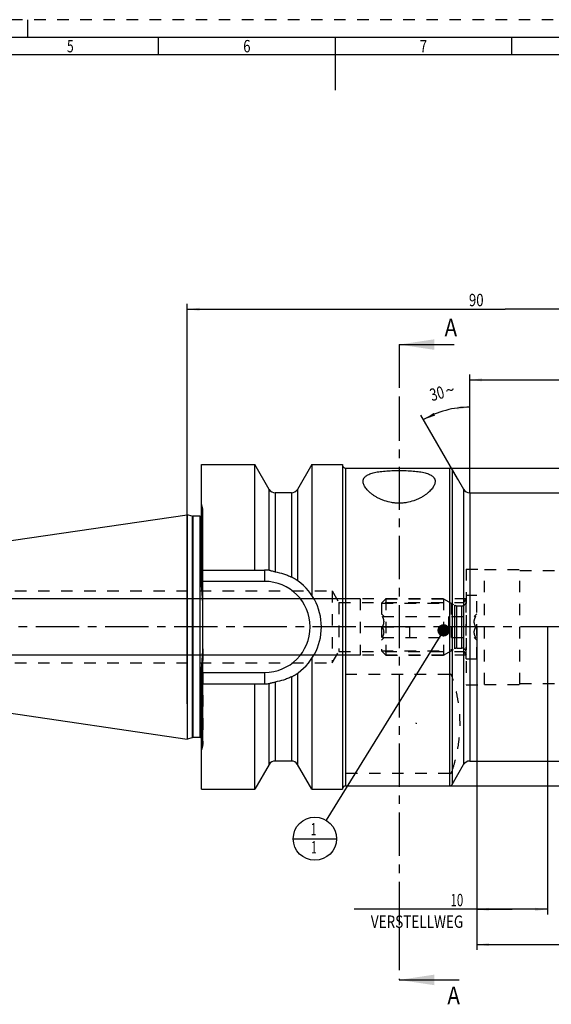
# Model space of a CAD drawing. Units: millimetres. Extents: x 0 to 594, y 0 to 420.
# Drawn here: x 208 to 358, y 141 to 420 of the extents above; entities that cross this region are included whole.
import ezdxf
from ezdxf.enums import TextEntityAlignment as Align

# ---------------------------------------------------------------- set-up
doc = ezdxf.new("R2010")
doc.units = ezdxf.units.MM
doc.header["$LTSCALE"] = 32.67
doc.linetypes.add('CENTER', pattern=[0.6, 0.375, -0.075, 0.075, -0.075])
doc.linetypes.add('HIDDEN', pattern=[0.2, 0.1, -0.1])
doc.layers.get('0').update_dxf_attribs({"linetype": 'CONTINUOUS'})
for name, color, linetype in [('30252541_HP_CL', 7, 'CONTINUOUS'), ('30252541_HP_HL', 7, 'CONTINUOUS'), ('30270443_AXIS', 7, 'CONTINUOUS'), ('30270443_HL', 7, 'CONTINUOUS'), ('30339383_HL', 7, 'CONTINUOUS'), ('30526724_AXIS', 7, 'CONTINUOUS'), ('30526724_CL', 7, 'CONTINUOUS'), ('30526724_HL', 7, 'CONTINUOUS'), ('388934-000-00-ED1_CL', 7, 'CONTINUOUS'), ('388934-000-00-ED1_FORMAT', 7, 'CONTINUOUS'), ('388934-000-00-ED1_HATCH', 7, 'CONTINUOUS')]:
    doc.layers.add(name, color=color, linetype=linetype)
doc.styles.get("Standard").update_dxf_attribs({"font": 'TXT.SHX', "width": 0.7})
doc.styles.add('TEXTSTYLE_2', font='TXT.SHX', dxfattribs={"width": 0.675})
doc.styles.add('TEXTSTYLE_3', font='gdt', dxfattribs={"width": 0.7})
doc.dimstyles.new('DIMSTYLE_1', dxfattribs={"dimtxt": 3.5, "dimasz": 3.5, "dimexe": 0.18, "dimexo": 0.0625, "dimgap": 0.09, "dimtad": 1, "dimdec": 3, "dimlfac": 0.5, "dimdsep": 46, "dimtxsty": 'STANDARD', "dimblk": '_FILLED', "dimblk1": '_FILLED', "dimblk2": '_FILLED', "dimcen": 0.09, "dimclrt": 2, "dimadec": 0, "dimazin": 0, "dimtp": 0.15, "dimtm": 0.15, "dimtfac": 1, "dimtdec": 3, "dimtofl": 0, "dimtmove": 0, "dimatfit": 3, "dimldrblk": '_FILLED', "dimfxl": 1, "dimtolj": 1, "dimarcsym": 0})
doc.dimstyles.new('DIMSTYLE_2', dxfattribs={"dimtxt": 3.5, "dimasz": 3.5, "dimexe": 0.18, "dimexo": 0.0625, "dimgap": 0.09, "dimtad": 1, "dimdec": 3, "dimlfac": 0.5, "dimdsep": 46, "dimtxsty": 'STANDARD', "dimblk": '_FILLED', "dimblk1": '_FILLED', "dimblk2": '_FILLED', "dimcen": 0.09, "dimclrt": 2, "dimadec": 0, "dimazin": 0, "dimtp": 0.1, "dimtm": 0.1, "dimtfac": 1, "dimtdec": 3, "dimtofl": 0, "dimtmove": 0, "dimatfit": 3, "dimldrblk": '_FILLED', "dimfxl": 1, "dimtolj": 1, "dimarcsym": 0})
doc.dimstyles.new('DIMSTYLE_4', dxfattribs={"dimtxt": 3.5, "dimasz": 3.5, "dimexe": 0.18, "dimexo": 0.0625, "dimgap": 0.09, "dimtad": 1, "dimdec": 3, "dimlfac": 0.5, "dimdsep": 46, "dimtxsty": 'STANDARD', "dimblk": '_FILLED', "dimblk1": '_FILLED', "dimblk2": '_FILLED', "dimcen": 0.09, "dimclrt": 2, "dimadec": 0, "dimazin": 0, "dimtp": 0.5, "dimtm": 0.5, "dimtfac": 1, "dimtdec": 3, "dimtofl": 0, "dimtmove": 0, "dimatfit": 3, "dimldrblk": '_FILLED', "dimfxl": 1, "dimtolj": 1, "dimarcsym": 0})
doc.dimstyles.get("Standard").update_dxf_attribs({"dimtxt": 3.5, "dimasz": 3.5, "dimexe": 0.18, "dimexo": 0.0625, "dimgap": 0.09, "dimtad": 1, "dimdec": 3, "dimdsep": 46, "dimtxsty": 'STANDARD', "dimblk": '_FILLED', "dimblk1": '_FILLED', "dimblk2": '_FILLED', "dimcen": 0.09, "dimclrt": 2, "dimadec": 0, "dimazin": 0, "dimtol": 1, "dimtp": 0.005, "dimtm": 0.005, "dimtfac": 1, "dimtdec": 3, "dimtofl": 0, "dimtmove": 0, "dimatfit": 3, "dimldrblk": '_FILLED', "dimfxl": 1, "dimtolj": 1, "dimarcsym": 0})

# ---------------------------------------------------------------- blocks, each defined once
blk = doc.blocks.new('_FILLED')
at = {"color": 0, "linetype": 'BYBLOCK'}
blk.add_solid([(0, 0), (-1, 0.125), (-1, -0.125)], dxfattribs=at)
blk = doc.blocks.new('*D0')
at = {"color": 3, "linetype": 'CONTINUOUS'}
for p, q in [((337.11, 247.96), (337.11, 156.46)), ((435.11, 247.96), (435.11, 156.46)), ((337.11, 157.96), (386.11, 157.96)), ((435.11, 157.96), (386.11, 157.96))]:
    blk.add_line(p, q, dxfattribs=at)
at = {"color": 3, "linetype": 'CONTINUOUS', "xscale": 3.5, "yscale": 3.5, "zscale": 3.5, "rotation": 180}
blk.add_blockref('_FILLED', (337.11, 157.96), dxfattribs=at)
at = {"color": 3, "linetype": 'CONTINUOUS', "xscale": 3.5, "yscale": 3.5, "zscale": 3.5}
blk.add_blockref('_FILLED', (435.11, 157.96), dxfattribs=at)
at = {"color": 2, "linetype": 'CONTINUOUS', "width": 0.785714}
blk.add_text('49', height=3.5, dxfattribs=at).set_placement((386.11, 158.83), align=Align.CENTER)
blk = doc.blocks.new('*D1')
at = {"color": 3, "linetype": 'CONTINUOUS'}
for p, q in [((337.11, 247.96), (337.11, 166.46)), ((357.11, 247.96), (357.11, 166.46)), ((347.11, 167.96), (302.35, 167.96)), ((337.11, 167.96), (347.11, 167.96)), ((357.11, 167.96), (347.11, 167.96))]:
    blk.add_line(p, q, dxfattribs=at)
at = {"color": 3, "linetype": 'CONTINUOUS', "xscale": 3.5, "yscale": 3.5, "zscale": 3.5, "rotation": 180}
blk.add_blockref('_FILLED', (337.11, 167.96), dxfattribs=at)
at = {"color": 3, "linetype": 'CONTINUOUS', "xscale": 3.5, "yscale": 3.5, "zscale": 3.5}
blk.add_blockref('_FILLED', (357.11, 167.96), dxfattribs=at)
at = {"color": 2, "linetype": 'CONTINUOUS'}
for s, width, p in [('10', 0.678571, (333.27, 168.83)), ('VERSTELLWEG', 0.80303, (333.27, 162.71))]:
    blk.add_text(s, height=3.5, dxfattribs=dict(at, width=width)).set_placement(p, align=Align.RIGHT)
blk = doc.blocks.new('*D6')
at = {"color": 3, "linetype": 'CONTINUOUS'}
for p, q in [((255.11, 226.15), (255.11, 339.46)), ((255.11, 337.96), (345.11, 337.96)), ((435.11, 337.96), (345.11, 337.96)), ((435.11, 247.96), (435.11, 339.46))]:
    blk.add_line(p, q, dxfattribs=at)
at = {"color": 3, "linetype": 'CONTINUOUS', "xscale": 3.5, "yscale": 3.5, "zscale": 3.5, "rotation": 180}
blk.add_blockref('_FILLED', (255.11, 337.96), dxfattribs=at)
at = {"color": 3, "linetype": 'CONTINUOUS', "xscale": 3.5, "yscale": 3.5, "zscale": 3.5}
blk.add_blockref('_FILLED', (435.11, 337.96), dxfattribs=at)
at = {"color": 2, "linetype": 'CONTINUOUS', "width": 0.785714}
blk.add_text('90', height=3.5, dxfattribs=at).set_placement((336.96, 338.83), align=Align.CENTER)
blk = doc.blocks.new('*D9')
at = {"color": 3, "linetype": 'CONTINUOUS'}
for p, q in [((335.11, 286.8), (335.11, 311.71)), ((331.72, 289.84), (321.24, 307.99))]:
    blk.add_line(p, q, dxfattribs=at)
for start, end in [(90, 105), (105, 120)]:
    blk.add_arc((335.11, 283.96), 26.25, start, end, dxfattribs=at)
for points in [[(331.65, 309.54), (335.11, 310.21), (331.59, 310.41)], [(324.94, 308.63), (321.99, 306.69), (325.32, 307.85)]]:
    blk.add_solid(points, dxfattribs=at)
at = {"color": 2, "linetype": 'CONTINUOUS', "width": 0.75}
blk.add_text('30', height=3.5, rotation=15, dxfattribs=at).set_placement((326.29, 312.4), align=Align.CENTER)
at = {"color": 2, "linetype": 'CONTINUOUS', "style": 'TEXTSTYLE_3'}
blk.add_text('~', height=3.5, rotation=15, dxfattribs=at).set_placement((329.95, 313.38), align=Align.CENTER)
blk = doc.blocks.new('*D11')
at = {"color": 3, "linetype": 'CONTINUOUS'}
for p, q in [((329.46, 292.96), (556.61, 292.96)), ((555.11, 292.96), (555.11, 247.96)), ((555.11, 202.96), (555.11, 247.96)), ((329.46, 202.96), (556.61, 202.96))]:
    blk.add_line(p, q, dxfattribs=at)
at = {"color": 3, "linetype": 'CONTINUOUS', "xscale": 3.5, "yscale": 3.5, "zscale": 3.5}
for p, rotation in [((555.11, 292.96), 90), ((555.11, 202.96), 270)]:
    blk.add_blockref('_FILLED', p, dxfattribs=dict(at, rotation=rotation))
at = {"color": 2, "linetype": 'CONTINUOUS', "width": 0.75}
blk.add_text('45', height=3.5, rotation=90, dxfattribs=at).set_placement((554.24, 250.29), align=Align.CENTER)
at = {"color": 2, "linetype": 'CONTINUOUS', "style": 'TEXTSTYLE_3'}
blk.add_text('n', height=3.5, rotation=90, dxfattribs=at).set_placement((554.24, 245.33), align=Align.CENTER)
blk = doc.blocks.new('*D12')
at = {"color": 3, "linetype": 'CONTINUOUS'}
for p, q in [((335.11, 285.96), (335.11, 319.46)), ((435.11, 285.96), (435.11, 319.46)), ((335.11, 317.96), (385.11, 317.96)), ((435.11, 317.96), (385.11, 317.96))]:
    blk.add_line(p, q, dxfattribs=at)
at = {"color": 3, "linetype": 'CONTINUOUS', "xscale": 3.5, "yscale": 3.5, "zscale": 3.5, "rotation": 180}
blk.add_blockref('_FILLED', (335.11, 317.96), dxfattribs=at)
at = {"color": 3, "linetype": 'CONTINUOUS', "xscale": 3.5, "yscale": 3.5, "zscale": 3.5}
blk.add_blockref('_FILLED', (435.11, 317.96), dxfattribs=at)
at = {"color": 2, "linetype": 'CONTINUOUS', "width": 0.75}
blk.add_text('50', height=3.5, dxfattribs=at).set_placement((385.11, 318.83), align=Align.CENTER)
blk = doc.blocks.new('*D13')
at = {"color": 3, "linetype": 'CONTINUOUS'}
for p, q in [((304.11, 255.96), (146.81, 255.96)), ((148.31, 255.96), (148.31, 247.96)), ((148.31, 239.96), (148.31, 247.96)), ((304.11, 239.96), (146.81, 239.96))]:
    blk.add_line(p, q, dxfattribs=at)
at = {"color": 3, "linetype": 'CONTINUOUS', "xscale": 3.5, "yscale": 3.5, "zscale": 3.5}
for p, rotation in [((148.31, 255.96), 90), ((148.31, 239.96), 270)]:
    blk.add_blockref('_FILLED', p, dxfattribs=dict(at, rotation=rotation))
at = {"color": 2, "linetype": 'CONTINUOUS'}
for s, width, p in [('x1', 0.642857, (147.44, 250.83)), ('8', 0.785714, (147.44, 247.21)), ('M', 0.857143, (147.44, 244.33))]:
    blk.add_text(s, height=3.5, rotation=90, dxfattribs=dict(at, width=width)).set_placement(p, align=Align.CENTER)
blk = doc.blocks.new('BOMBALLOON_BL7', base_point=(291.26, 187.96))
at = {"layer": '388934-000-00-ED1_CL', "color": 3, "linetype": 'CONTINUOUS'}
blk.add_line((285.13, 187.96), (297.38, 187.96), dxfattribs=at)
blk.add_circle((291.26, 187.96), 6.12, dxfattribs=at)
at = {"layer": '388934-000-00-ED1_CL', "color": 2, "linetype": 'CONTINUOUS', "width": 0.571429}
for p in [(290.15, 188.9), (290.25, 183.78)]:
    blk.add_text('1', height=3.5, dxfattribs=at).set_placement(p)
blk = doc.blocks.new('HATCHING_BL3', base_point=(324.09, 238.16))
at = {"layer": '388934-000-00-ED1_HATCH', "color": 7, "linetype": 'CENTER'}
for p, q in [((315.11, 327.96), (315.11, 312.96)), ((315.11, 162.96), (315.11, 147.96))]:
    blk.add_line(p, q, dxfattribs=at)
at = {"layer": '388934-000-00-ED1_HATCH', "color": 7, "linetype": 'CONTINUOUS'}
for p, q in [((315.11, 327.96), (330.74, 327.96)), ((315.11, 147.96), (332.16, 147.96))]:
    blk.add_line(p, q, dxfattribs=at)
at = {"layer": '388934-000-00-ED1_HATCH', "color": 9, "linetype": 'CENTER'}
blk.add_line((315.11, 312.96), (315.11, 162.96), dxfattribs=at)
at = {"layer": '388934-000-00-ED1_HATCH', "color": 7, "linetype": 'CONTINUOUS'}
for points in [[(315.11, 327.96), (325.11, 329.46), (325.11, 326.46)], [(315.11, 147.96), (325.11, 149.46), (325.11, 146.46)]]:
    blk.add_solid(points, dxfattribs=at)
at = {"layer": '388934-000-00-ED1_HATCH', "color": 7, "linetype": 'CONTINUOUS', "width": 0.857143}
for p in [(327.99, 330.27), (328.78, 141.05)]:
    blk.add_text('A', height=5, dxfattribs=at).set_placement(p)

msp = doc.modelspace()

# ---------------------------------------------------------------- linework, layer by layer
at = {"layer": '30252541_HP_CL', "color": 9, "linetype": 'CONTINUOUS'}
for p, q in [((330.9003, 241.7981), (330.9003, 254.1197)), ((331.5003, 241.9589), (331.5003, 253.9589)), ((332.9147, 241.9589), (332.9147, 253.9589))]:
    msp.add_line(p, q, dxfattribs=at)
at = {"layer": '30252541_HP_HL', "color": 6, "linetype": 'HIDDEN'}
for p, q in [((334.1147, 238.9589), (334.1147, 256.9589)), ((334.1147, 256.9589), (337.1147, 256.9589)), ((337.1147, 238.9589), (337.1147, 256.9589)), ((310.1147, 254.7289), (311.3447, 255.9589)), ((310.1147, 254.7289), (310.1147, 241.1889)), ((310.1147, 254.7289), (329.8451, 254.7289)), ((311.3447, 255.9589), (311.3447, 239.9589)), ((311.3447, 255.9589), (327.7147, 255.9589)), ((327.7147, 255.9589), (327.7147, 239.9589)), ((327.7147, 255.9589), (330.9003, 254.1197)), ((329.8451, 254.7289), (329.8451, 241.1889)), ((331.5003, 253.9589), (332.9147, 253.9589)), ((310.1147, 251.6789), (310.8346, 250.9589)), ((336.3947, 250.9589), (337.1147, 251.6789)), ((310.3706, 250.9589), (336.8588, 250.9589)), ((318.1147, 244.9589), (318.1147, 250.9589)), ((329.1147, 250.9589), (329.1147, 244.9589)), ((310.3706, 247.9589), (318.1147, 247.9589)), ((336.8588, 247.9589), (329.1147, 247.9589)), ((310.1147, 244.2389), (310.8346, 244.9589)), ((310.3706, 244.9589), (336.8588, 244.9589)), ((336.3947, 244.9589), (337.1147, 244.2389)), ((310.1147, 241.1889), (311.3447, 239.9589)), ((310.1147, 241.1889), (329.8451, 241.1889)), ((311.3447, 239.9589), (327.7147, 239.9589)), ((327.7147, 239.9589), (330.9003, 241.7981)), ((331.5003, 241.9589), (332.9147, 241.9589)), ((334.1147, 238.9589), (337.1147, 238.9589))]:
    msp.add_line(p, q, dxfattribs=at)
for centre, start, end in [((331.5003, 255.1589), 240, 270), ((332.9147, 255.1589), 270, 360), ((331.5003, 240.7589), 90, 120), ((332.9147, 240.7589), 0, 90)]:
    msp.add_arc(centre, 1.2, start, end, dxfattribs=at)
for points, knots in [([(310.3706, 247.9589), (310.4377, 248.0751), (310.5626, 248.3116), (310.7126, 248.6818), (310.8114, 249.0657), (310.8462, 249.4589), (310.8114, 249.8521), (310.7126, 250.236), (310.5626, 250.6062), (310.4377, 250.8427), (310.3706, 250.9589)], [0, 0, 0, 0, 0.12681014, 0.25232615, 0.37657871, 0.5, 0.62342128, 0.7476738, 0.87318979, 1, 1, 1, 1]), ([(336.8588, 247.9589), (336.7917, 248.0751), (336.6667, 248.3116), (336.5167, 248.6818), (336.4179, 249.0657), (336.3831, 249.4589), (336.4179, 249.8521), (336.5167, 250.236), (336.6667, 250.6062), (336.7917, 250.8427), (336.8588, 250.9589)], [0, 0, 0, 0, 0.12681014, 0.25232615, 0.37657871, 0.5, 0.62342128, 0.7476738, 0.87318979, 1, 1, 1, 1]), ([(310.3706, 244.9589), (310.4377, 245.0751), (310.5626, 245.3116), (310.7126, 245.6818), (310.8114, 246.0657), (310.8462, 246.4589), (310.8114, 246.8521), (310.7126, 247.236), (310.5626, 247.6062), (310.4377, 247.8427), (310.3706, 247.9589)], [0, 0, 0, 0, 0.12681029, 0.25232634, 0.37657887, 0.50000007, 0.62342128, 0.74767378, 0.8731898, 1, 1, 1, 1]), ([(336.8588, 244.9589), (336.7917, 245.0751), (336.6667, 245.3116), (336.5167, 245.6818), (336.4179, 246.0657), (336.3831, 246.4589), (336.4179, 246.8521), (336.5167, 247.236), (336.6667, 247.6062), (336.7917, 247.8427), (336.8588, 247.9589)], [0, 0, 0, 0, 0.12681029, 0.25232634, 0.37657887, 0.50000007, 0.62342128, 0.74767378, 0.8731898, 1, 1, 1, 1])]:
    msp.add_open_spline(points, degree=3, knots=knots, dxfattribs=at)
at = {"layer": '30270443_AXIS', "color": 3, "linetype": 'CENTER'}
msp.add_line((440.1147, 247.9589), (153.3147, 247.9589), dxfattribs=at)
at = {"layer": '30270443_HL', "color": 6, "linetype": 'HIDDEN'}
msp.add_line((255.1147, 247.8164), (255.1147, 238.4102), dxfattribs=at)
at = {"layer": '30339383_HL', "color": 6, "linetype": 'HIDDEN'}
for p, q in [((339.3147, 231.6589), (339.3147, 264.2589)), ((339.3147, 264.2589), (349.3147, 264.2589)), ((349.3147, 231.6589), (349.3147, 264.2589)), ((349.3147, 263.9589), (432.1147, 263.9589)), ((339.3147, 231.6589), (349.3147, 231.6589)), ((349.3147, 231.9589), (432.1147, 231.9589))]:
    msp.add_line(p, q, dxfattribs=at)
at = {"layer": '30526724_AXIS', "color": 3, "linetype": 'CENTER'}
msp.add_line((337.1147, 247.9589), (290.5582, 247.9589), dxfattribs=at)
at = {"layer": '30526724_CL', "color": 7, "linetype": 'CONTINUOUS'}
for p, q in [((259.1147, 260.1104), (259.1147, 293.9589)), ((259.1147, 293.9589), (274.2548, 293.9589)), ((274.2548, 264.0589), (274.2548, 293.9589)), ((278.3147, 286.8914), (274.2548, 293.9589)), ((290.3745, 293.9589), (286.3147, 286.8914)), ((290.3745, 293.9589), (290.3745, 256.9435)), ((290.3745, 293.9589), (299.1147, 293.9589)), ((299.1147, 293.9589), (299.1147, 201.9589)), ((299.9147, 292.9589), (329.4566, 292.9589)), ((330.1494, 292.5589), (333.3826, 286.9589)), ((278.3147, 263.9901), (278.3147, 286.8914)), ((284.6234, 285.9589), (280.006, 285.9589)), ((286.3147, 286.8914), (286.3147, 261.1012)), ((335.1147, 285.9589), (361.4525, 285.9589)), ((159.1704, 265.7169), (255.1147, 279.7089)), ((255.1147, 279.7089), (255.1147, 216.2089)), ((256.5057, 279.3362), (255.1147, 279.7089)), ((258.7147, 279.3089), (256.7128, 279.3089)), ((259.1147, 264.0589), (277.0147, 264.0589)), ((259.5147, 241.713), (259.5147, 254.2048)), ((290.3745, 238.9743), (290.3745, 201.9589)), ((259.1147, 201.9589), (259.1147, 235.8074)), ((286.3147, 234.8166), (286.3147, 209.0264)), ((259.1147, 231.8589), (277.0147, 231.8589)), ((274.2548, 201.9589), (274.2548, 231.8589)), ((278.3147, 209.0264), (278.3147, 231.9277)), ((159.1704, 230.2009), (255.1147, 216.2089)), ((256.5057, 216.5816), (255.1147, 216.2089)), ((258.7147, 216.6089), (256.7128, 216.6089)), ((284.6234, 209.9589), (280.006, 209.9589)), ((335.1147, 209.9589), (394.7147, 209.9589)), ((278.3147, 209.0264), (274.2548, 201.9589)), ((290.3745, 201.9589), (286.3147, 209.0264)), ((330.1494, 203.3589), (333.3826, 208.9589)), ((259.1147, 201.9589), (274.2548, 201.9589)), ((290.3745, 201.9589), (299.1147, 201.9589)), ((299.9147, 202.9589), (329.4566, 202.9589))]:
    msp.add_line(p, q, dxfattribs=at)
at = {"layer": '30526724_CL', "color": 9, "linetype": 'CONTINUOUS'}
for p, q in [((299.9147, 292.9589), (299.9147, 202.9589)), ((329.4566, 202.9589), (329.4566, 292.9589)), ((330.1494, 292.5589), (330.1494, 203.3589)), ((280.006, 285.9589), (280.006, 263.5607)), ((284.6234, 285.9589), (284.6234, 262.0977)), ((333.3826, 286.9589), (333.3826, 208.9589)), ((335.1147, 285.9589), (335.1147, 209.9589)), ((256.5057, 279.3362), (256.5057, 216.5816)), ((256.7128, 279.3089), (256.7128, 216.6089)), ((258.7147, 279.3089), (258.7147, 216.6089)), ((259.4874, 255.2253), (259.4874, 281.3589)), ((277.0147, 264.0589), (277.0147, 260.8589)), ((277.0147, 260.8589), (259.1147, 260.8589)), ((259.4874, 214.5589), (259.4874, 240.6925)), ((259.1147, 235.0589), (277.0147, 235.0589)), ((277.0147, 235.0589), (277.0147, 231.8589)), ((280.006, 232.3571), (280.006, 209.9589)), ((284.6234, 233.8201), (284.6234, 209.9589))]:
    msp.add_line(p, q, dxfattribs=at)
at = {"layer": '30526724_CL', "color": 7, "linetype": 'CONTINUOUS'}
for centre, radius, start, end in [((299.9147, 293.7589), 0.8, 180, 270), ((329.4566, 292.1589), 0.8, 30, 90), ((280.006, 287.9589), 2, 212.258683, 270), ((284.6234, 287.9589), 2, 270, 327.741317), ((335.1147, 287.9589), 2, 210, 270), ((256.7128, 280.1089), 0.8, 255, 270), ((258.7147, 280.1089), 0.8, 270, 300), ((277.0147, 247.9589), 16.1, 85.993942, 90), ((120.0752, 247.0449), 139.652, 3.358141, 5.368335), ((277.0147, 247.9589), 16.1, 302.478983, 57.521017), ((120.0752, 248.8729), 139.652, 354.631665, 356.641859), ((277.0147, 247.9589), 16.1, 270, 274.006058), ((256.7128, 215.8089), 0.8, 90, 105), ((258.7147, 215.8089), 0.8, 60, 90), ((280.006, 207.9589), 2, 90, 147.741317), ((284.6234, 207.9589), 2, 32.258683, 90), ((335.1147, 207.9589), 2, 90, 150), ((299.9147, 202.1589), 0.8, 90, 180), ((329.4566, 203.7589), 0.8, 270, 330)]:
    msp.add_arc(centre, radius, start, end, dxfattribs=at)
at = {"layer": '30526724_CL', "color": 9, "linetype": 'CONTINUOUS'}
msp.add_arc((277.0147, 247.9589), 12.9, 270, 90, dxfattribs=at)
at = {"layer": '30526724_CL', "color": 7, "linetype": 'CONTINUOUS'}
for points, knots in [([(304.9147, 289.2021), (304.9147, 289.2698), (304.9217, 289.4042), (304.9547, 289.6024), (305.0103, 289.7945), (305.0888, 289.9802), (305.1902, 290.1589), (305.3597, 290.3923), (305.6356, 290.6666), (306.0494, 290.9551), (306.5504, 291.211), (307.1354, 291.4353), (307.8004, 291.6292), (308.5397, 291.794), (309.3466, 291.9315), (310.2132, 292.0434), (311.1308, 292.1317), (312.0898, 292.1982), (313.0804, 292.2445), (314.0922, 292.2718), (315.1147, 292.2808), (316.1371, 292.2718), (317.1489, 292.2445), (318.1395, 292.1982), (319.0985, 292.1317), (320.0161, 292.0434), (320.8827, 291.9315), (321.6896, 291.794), (322.4289, 291.6292), (323.0939, 291.4353), (323.679, 291.211), (324.1799, 290.9551), (324.5937, 290.6666), (324.8696, 290.3923), (325.0391, 290.1589), (325.1405, 289.9802), (325.219, 289.7945), (325.2746, 289.6024), (325.3076, 289.4042), (325.3147, 289.2698), (325.3147, 289.2021)], [0, 0, 0, 0, 0.00888923, 0.01763391, 0.02633413, 0.03509858, 0.04403786, 0.05325989, 0.07292058, 0.0947705, 0.11925691, 0.146623, 0.17693982, 0.21013987, 0.24604657, 0.28439843, 0.32486936, 0.36708511, 0.41063657, 0.45509081, 0.5, 0.54490919, 0.58936343, 0.6329149, 0.67513064, 0.71560157, 0.75395343, 0.78986013, 0.82306018, 0.853377, 0.88074309, 0.9052295, 0.92707942, 0.94674011, 0.95596214, 0.96490142, 0.97366587, 0.98236609, 0.99111077, 1, 1, 1, 1]), ([(325.3147, 289.2021), (325.3147, 289.0531), (325.2786, 288.7418), (325.132, 288.2738), (324.8965, 287.7924), (324.5757, 287.3015), (324.1728, 286.8052), (323.6903, 286.3084), (323.1305, 285.8167), (322.4954, 285.3368), (321.7868, 284.8759), (321.0067, 284.4425), (320.1576, 284.0463), (318.9183, 283.5741), (317.5846, 283.2353), (316.1915, 283.0574), (315.1147, 283.0115), (314.0378, 283.0574), (312.6447, 283.2353), (311.311, 283.5741), (310.0717, 284.0463), (309.2226, 284.4425), (308.4425, 284.8759), (307.7339, 285.3368), (307.0988, 285.8167), (306.539, 286.3084), (306.0566, 286.8052), (305.6536, 287.3015), (305.3329, 287.7924), (305.0973, 288.2738), (304.9507, 288.7418), (304.9147, 289.0531), (304.9147, 289.2021)], [0, 0, 0, 0, 0.01748172, 0.03646229, 0.05729487, 0.08016082, 0.10512829, 0.13219691, 0.1613275, 0.19245996, 0.22552199, 0.26043072, 0.29708709, 0.33536364, 0.41594565, 0.45774169, 0.5, 0.54225831, 0.58405435, 0.66463636, 0.70291291, 0.73956928, 0.77447802, 0.80754004, 0.8386725, 0.86780309, 0.89487171, 0.91983918, 0.94270513, 0.96353771, 0.98251828, 1, 1, 1, 1]), ([(278.3147, 263.9901), (278.3, 263.994), (278.2423, 264.0078), (278.1834, 264.0165), (278.1394, 264.0196)], [0, 0, 0, 0, 0.25587919, 1, 1, 1, 1]), ([(280.006, 263.5607), (279.8396, 263.5878), (279.5157, 263.6509), (279.1244, 263.7519), (278.8333, 263.8372), (278.6401, 263.8963), (278.4697, 263.9482), (278.3636, 263.9781), (278.3147, 263.9901)], [0, 0, 0, 0, 0.28953256, 0.56643832, 0.69400429, 0.81062978, 0.913473, 1, 1, 1, 1]), ([(280.006, 263.5607), (280.8078, 263.4301), (281.9982, 263.1523), (283.5252, 262.6087), (284.263, 262.2779), (284.6234, 262.0977)], [0, 0, 0, 0, 0.50154232, 0.7512462, 1, 1, 1, 1]), ([(285.6602, 261.5407), (285.5843, 261.589), (285.4243, 261.6838), (285.1716, 261.8204), (284.9023, 261.9582), (284.7175, 262.0506), (284.6234, 262.0977)], [0, 0, 0, 0, 0.2291731, 0.47374504, 0.73170771, 1, 1, 1, 1]), ([(284.6234, 233.8201), (284.7175, 233.8672), (284.9023, 233.9596), (285.1716, 234.0974), (285.4243, 234.234), (285.5843, 234.3288), (285.6602, 234.3771)], [0, 0, 0, 0, 0.2682923, 0.52625496, 0.77082691, 1, 1, 1, 1]), ([(278.1394, 231.8982), (278.1539, 231.8992), (278.2129, 231.9049), (278.2714, 231.9163), (278.3147, 231.9277)], [0, 0, 0, 0, 0.24475912, 1, 1, 1, 1]), ([(278.3147, 231.9277), (278.3636, 231.9397), (278.4697, 231.9696), (278.6401, 232.0215), (278.8333, 232.0806), (279.1244, 232.1659), (279.5157, 232.2669), (279.8396, 232.33), (280.006, 232.3571)], [0, 0, 0, 0, 0.08652701, 0.18937023, 0.30599572, 0.43356168, 0.71046744, 1, 1, 1, 1]), ([(284.6234, 233.8201), (284.263, 233.6399), (283.5252, 233.309), (281.9982, 232.7655), (280.8078, 232.4877), (280.006, 232.3571)], [0, 0, 0, 0, 0.2487538, 0.49845768, 1, 1, 1, 1])]:
    msp.add_open_spline(points, degree=3, knots=knots, dxfattribs=at)
for points in [[(259.5147, 254.2048), (259.5147, 254.5451), (259.5072, 254.8856), (259.4874, 255.2253)], [(259.4874, 240.6925), (259.5072, 241.0322), (259.5147, 241.3727), (259.5147, 241.713)]]:
    msp.add_open_spline(points, degree=3, dxfattribs=at)
at = {"layer": '30526724_HL', "color": 6, "linetype": 'HIDDEN'}
for p, q in [((259.4874, 281.3589), (259.1147, 282.75)), ((259.5147, 281.1437), (259.5147, 281.1518)), ((259.5147, 254.2048), (259.5147, 281.1437)), ((334.1147, 264.3589), (334.1147, 231.5589)), ((334.1147, 264.3589), (339.3147, 264.3589)), ((173.6426, 258.1589), (296.1147, 258.1589)), ((259.2579, 258.4832), (259.282, 258.1855)), ((259.282, 258.1855), (259.3014, 257.9409)), ((259.3014, 257.9409), (259.3229, 257.6639)), ((259.3229, 257.6639), (259.343, 257.3983)), ((259.343, 257.3983), (259.3625, 257.1322)), ((259.3625, 257.1322), (259.3823, 256.8556)), ((296.1147, 258.1589), (296.1147, 237.7589)), ((296.1147, 258.1589), (298.087, 254.8764)), ((298.087, 254.8764), (298.087, 241.0414)), ((298.087, 254.8764), (333.4897, 254.8764)), ((304.1147, 255.9589), (304.1147, 239.9589)), ((334.1147, 255.9589), (304.1147, 255.9589)), ((333.4897, 254.8764), (334.1147, 255.9589)), ((333.4897, 241.0414), (333.4897, 254.8764)), ((259.5147, 241.713), (259.5147, 214.7728)), ((296.1147, 237.7589), (298.087, 241.0414)), ((298.087, 241.0414), (333.4897, 241.0414)), ((334.1147, 239.9589), (304.1147, 239.9589)), ((333.4897, 241.0414), (334.1147, 239.9589)), ((173.6426, 237.7589), (296.1147, 237.7589)), ((259.282, 237.7323), (259.2579, 237.4346)), ((259.3014, 237.9769), (259.282, 237.7323)), ((259.3229, 238.2539), (259.3014, 237.9769)), ((259.343, 238.5195), (259.3229, 238.2539)), ((259.3625, 238.7856), (259.343, 238.5195)), ((259.3823, 239.0622), (259.3625, 238.7856)), ((299.9147, 234.5978), (329.4566, 234.5978)), ((334.1147, 231.5589), (339.3147, 231.5589)), ((259.4874, 214.5589), (259.1147, 213.1678)), ((259.5147, 214.766), (259.5147, 214.7728)), ((329.4566, 206.4169), (299.9147, 206.4169))]:
    msp.add_line(p, q, dxfattribs=at)
for centre, radius, start, end in [((258.7147, 280.1089), 0.8, 300, 360), ((258.7147, 281.1518), 0.8, 0, 15), ((113.6568, 246.4907), 146.0941, 4.708541, 5.349203), ((125.8013, 247.4271), 133.9133, 3.338402, 4.037425), ((125.8013, 248.4907), 133.9133, 355.962575, 356.661598), ((245.3929, 241.5137), 14.1184, 356.665656, 357.097378), ((237.5347, 241.7124), 21.9799, 359.68744, 0.001552), ((113.6568, 249.4271), 146.0941, 354.650797, 355.291459), ((258.7147, 215.8089), 0.8, 0, 60), ((258.7147, 214.766), 0.8, 345, 360)]:
    msp.add_arc(centre, radius, start, end, dxfattribs=at)
msp.add_open_spline([(259.5143, 241.5925), (259.5129, 241.3278), (259.5066, 241.0631), (259.4932, 240.7988)], degree=3, dxfattribs=at)
for points, knots in [([(330.1494, 233.8848), (330.1252, 233.9614), (330.0812, 234.0752), (330.004, 234.2196), (329.9334, 234.3249), (329.8472, 234.4243), (329.7408, 234.5129), (329.6326, 234.5681), (329.5349, 234.5933), (329.4829, 234.5978), (329.4566, 234.5978)], [0, 0, 0, 0, 0.22757264, 0.34396463, 0.46304626, 0.58611521, 0.71522056, 0.85301282, 0.92571869, 1, 1, 1, 1]), ([(330.1494, 207.13), (330.4953, 208.2214), (331.1206, 210.4172), (331.8262, 213.7574), (332.2648, 217.1248), (332.4138, 220.5074), (332.2648, 223.8899), (331.8262, 227.2573), (331.1206, 230.5976), (330.4953, 232.7933), (330.1494, 233.8848)], [0, 0, 0, 0, 0.12617865, 0.25141617, 0.37591382, 0.5, 0.62408618, 0.74858383, 0.87382135, 1, 1, 1, 1]), ([(319.8846, 220.7728), (319.8925, 220.7265), (319.9032, 220.663), (319.9126, 220.5859), (319.9147, 220.5553), (319.9147, 220.542)], [0, 0, 0, 0, 0.60492228, 0.82955611, 1, 1, 1, 1]), ([(329.4566, 206.4169), (329.4829, 206.4169), (329.5349, 206.4214), (329.6326, 206.4466), (329.7408, 206.5019), (329.8472, 206.5905), (329.9334, 206.6898), (330.004, 206.7952), (330.0812, 206.9396), (330.1252, 207.0534), (330.1494, 207.13)], [0, 0, 0, 0, 0.07428144, 0.14698744, 0.28477979, 0.41388521, 0.53695428, 0.65603582, 0.77242763, 1, 1, 1, 1])]:
    msp.add_open_spline(points, degree=3, knots=knots, dxfattribs=at)
at = {"layer": '388934-000-00-ED1_FORMAT', "color": 6, "linetype": 'HIDDEN'}
msp.add_line((594, 420), (0, 420), dxfattribs=at)
at = {"layer": '388934-000-00-ED1_FORMAT', "color": 3, "linetype": 'CONTINUOUS'}
for p, q in [((210, 415), (210, 420)), ((247, 410), (247, 415)), ((347, 409.9998), (347, 415)), ((405.3013, 410), (10, 410))]:
    msp.add_line(p, q, dxfattribs=at)
at = {"layer": '388934-000-00-ED1_FORMAT', "color": 7, "linetype": 'CONTINUOUS'}
for p, q in [((589, 415), (5, 415)), ((297, 415), (297, 400))]:
    msp.add_line(p, q, dxfattribs=at)

# ---------------------------------------------------------------- block references
msp.add_blockref('HATCHING_BL3', (324.0896, 238.1594))
at = {"layer": '388934-000-00-ED1_CL', "color": 3, "linetype": 'CONTINUOUS'}
msp.add_blockref('BOMBALLOON_BL7', (291.2565, 187.9589), dxfattribs=at)

# ---------------------------------------------------------------- texts
at = {"layer": '388934-000-00-ED1_FORMAT', "color": 90, "linetype": 'CONTINUOUS', "style": 'TEXTSTYLE_2'}
for s, width, p in [('5', 0.714286, (222, 410.75)), ('6', 0.785714, (272, 410.75)), ('7', 0.785714, (322, 410.75))]:
    msp.add_text(s, height=3.5, dxfattribs=dict(at, width=width)).set_placement(p, align=Align.CENTER)

# ---------------------------------------------------------------- dimensions: what is measured, and where the dimension line sits
at = {"color": 3, "linetype": 'CONTINUOUS'}
dim = msp.add_linear_dim(base=(435.1147, 337.9589), p1=(255.1147, 226.1508), p2=(435.1147, 247.9589), dimstyle='DIMSTYLE_1', dxfattribs=at)
dim.commit()
dim.dimension.update_dxf_attribs({"geometry": '*D6', "text_midpoint": (334.2079, 340.5839), "dimtype": 160})
for base, p1, p2, picture, middle in [((335.1147, 317.9589), (435.1147, 285.9589), (335.1147, 285.9589), '*D12', (382.4897, 320.5839)), ((337.1147, 157.9589), (435.1147, 247.9589), (337.1147, 247.9589), '*D0', (383.3647, 160.5839))]:
    dim = msp.add_linear_dim(base=base, p1=p1, p2=p2, angle=180, dimstyle='DIMSTYLE_1', dxfattribs=at)
    dim.commit()
    dim.dimension.update_dxf_attribs({"geometry": picture, "text_midpoint": middle, "dimtype": 160})
dim = msp.add_angular_dim_2l(base=(328.3202, 309.3162), line1=((335.1147, 311.7107), (335.1147, 286.7953)), line2=((331.7215, 289.836), (321.2387, 307.9927)), dimstyle='DIMSTYLE_4', dxfattribs=at)
dim.commit()
dim.dimension.update_dxf_attribs({"geometry": '*D9', "text_midpoint": (328.4016, 313.1545), "dimtype": 162})
for base, p1, p2, text, dimstyle, picture, middle in [((555.1147, 292.9589), (329.4566, 202.9589), (329.4566, 292.9589), '%%c<>', 'DIMSTYLE_1', '*D11', (553.6005, 245.7425)), ((148.3147, 255.9589), (304.1147, 239.9589), (304.1147, 255.9589), 'M<>x1', 'DIMSTYLE_2', '*D13', (146.5018, 246.2827))]:
    dim = msp.add_linear_dim(base=base, p1=p1, p2=p2, angle=90, text=text, dimstyle=dimstyle, dxfattribs=at)
    dim.commit()
    dim.dimension.update_dxf_attribs({"geometry": picture, "text_midpoint": middle, "dimtype": 160})
dim = msp.add_linear_dim(base=(357.1147, 167.9589), p1=(337.1147, 247.9589), p2=(357.1147, 247.9589), text='<>\\PVERSTELLWEG', dimstyle='DIMSTYLE_2', dxfattribs=at)
dim.commit()
dim.dimension.update_dxf_attribs({"geometry": '*D1', "text_midpoint": (299.9748, 167.5214), "dimtype": 160})

# ---------------------------------------------------------------- leaders
at = {"layer": '388934-000-00-ED1_CL', "color": 3, "linetype": 'CONTINUOUS'}
msp.add_leader([(327.7147, 246.9946), (294.4748, 193.1702)], dimstyle='STANDARD', override={"dimtad": 0, "dimldrblk": 'DOT'}, dxfattribs=at)

doc.saveas('drawing.dxf')
